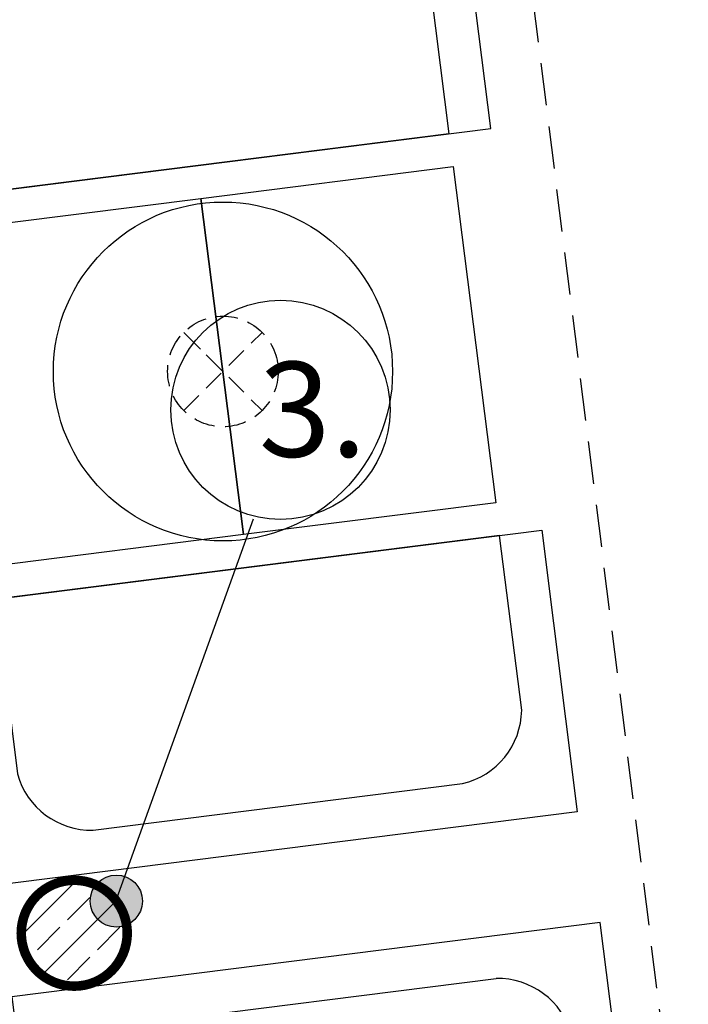
# Model space of a CAD drawing. Units: millimetres. Extents: x -2712 to 1286, y -1584 to 4105.
# Drawn here: x -1377 to -1219, y -402 to -170 of the extents above; entities that cross this region are included whole.
import ezdxf

# ---------------------------------------------------------------- set-up
doc = ezdxf.new("R2010")
doc.units = ezdxf.units.MM
doc.linetypes.add('DASHED', pattern=[75, 50, -25])
for name, color, linetype in [('e-lampy', 2, 'DASHED'), ('e-meble', 1, 'Continuous'), ('e-opisy', 4, 'Continuous'), ('e-oświetlenie', 2, 'Continuous'), ('e-przerywana', 8, 'DASHED'), ('e-wymiary', 4, 'Continuous'), ('Ściany zewnętrzne', 7, 'Continuous')]:
    doc.layers.add(name, color=color, linetype=linetype)
doc.styles.add('SIMPLEX', font='simplex', dxfattribs={"width": 0.85})

# ---------------------------------------------------------------- blocks, each defined once
blk = doc.blocks.new('sofy')
at = {"layer": 'e-meble'}
for points in [[(17679.49, 2192.04), (17679.49, 2052.18), (17612.49, 2052.18), (17612.49, 2192.04)], [(17775.06, 2192.04), (17775.06, 2052.18), (17842.06, 2052.18), (17842.06, 2192.04)], [(17767.27, 2122.11), (17687.27, 2122.11), (17687.27, 2182.11), (17767.27, 2182.11)], [(17767.27, 2062.11), (17687.27, 2062.11), (17687.27, 2122.11), (17767.27, 2122.11)]]:
    blk.add_lwpolyline(points, close=True, dxfattribs=at)
for points in [[(17637.93, 2062.18), (17679.49, 2062.18), (17679.49, 2182.04), (17637.93, 2182.04)], [(17816.62, 2062.18), (17775.06, 2062.18), (17775.06, 2182.04), (17816.62, 2182.04)], [(17622.49, 2166.02), (17622.49, 2078.19)], [(17832.06, 2166.02), (17832.06, 2078.19)]]:
    blk.add_lwpolyline(points, dxfattribs=at)
for centre, start, end in [((17640.48, 2164.12), 98.1286, 173.9618), ((17640.48, 2080.1), 186.0382, 261.8714), ((17814.06, 2080.1), 278.1286, 353.9618)]:
    blk.add_arc(centre, 18.1, start, end, dxfattribs=at)

msp = doc.modelspace()

# ---------------------------------------------------------------- hatches: boundary and pattern name
at = {"layer": 'e-opisy'}
h = msp.add_hatch(color=256, dxfattribs=at)
edge = h.paths.add_edge_path()
edge.add_arc((-1354.19, -377.78), 6.15, 0, 360)
at = {"layer": 'Ściany zewnętrzne'}
h = msp.add_hatch(dxfattribs=at)
h.set_pattern_fill('BETON ZBROJONY', color=251, scale=5, angle=45, style=0, pattern_type=0)
h.set_pattern_definition([(45, (-1249.058, -20948.405), (-7.071068, 7.071068), []), (45, (-1252.593, -20944.87), (-7.071068, 7.071068), [7.5, -2.5])])
h.paths.add_polyline_path([(-1364.12, -397.86, 0.414214), (-1351.62, -385.36, 0.414214), (-1364.12, -372.86, 0.414214), (-1376.62, -385.36, 0.414214)], flags=0)

# ---------------------------------------------------------------- linework, layer by layer
at = {"layer": 'e-lampy', "ltscale": 0.1}
for p, q in [((-1329.05, -252.77), (-1338.28, -243.54)), ((-1338.28, -243.54), (-1319.83, -262)), ((-1338.28, -262), (-1319.83, -243.54))]:
    msp.add_line(p, q, dxfattribs=at)
msp.add_circle((-1329.05, -252.77), 13.05, dxfattribs=at)
at = {"layer": 'e-opisy'}
msp.add_line((-1354.36, -378), (-1321.88, -287.55), dxfattribs=at)
for centre, radius in [((-1315.47, -261.84), 25.87), ((-1354.19, -377.78), 6.15)]:
    msp.add_circle(centre, radius, dxfattribs=at)
at = {"layer": 'e-oświetlenie'}
msp.add_circle((-1329.05, -252.77), 40, dxfattribs=at)
at = {"layer": 'e-przerywana', "ltscale": 0.2}
msp.add_lwpolyline([(-178.45, -612.11), (-95.32, 13.47), (-1278.25, 13.47), (-1194.65, -655.41), (-738.86, -720.59), (-721.35, -595.06), (-185.94, -668.47)], dxfattribs=at)
at = {"layer": 'Ściany zewnętrzne', "color": 7, "linetype": 'Continuous', "const_width": 2.25}
msp.add_lwpolyline([(-1376.62, -385.36, 1), (-1351.62, -385.36, 1)], format="xyb", close=True, dxfattribs=at)

# ---------------------------------------------------------------- block references
at = {"layer": 'e-wymiary', "rotation": 97.20059282052684}
for p in [(2998.13, -17573.06), (3032.29, -17826.99)]:
    msp.add_blockref('sofy', p, dxfattribs=at)

# ---------------------------------------------------------------- texts
at = {"layer": 'e-opisy', "insert": (-1320.6, -234.5), "char_height": 9.6, "width": 571.0207, "attachment_point": 1, "style": 'SIMPLEX'}
msp.add_mtext('\\P{\\fArial|b0|i0|c238|p34;\\H2.333x;3.    \\Fsimplex.shx|c238;\\C1;\\P\\H0.7148x; }', dxfattribs=at)

doc.saveas('drawing.dxf')
